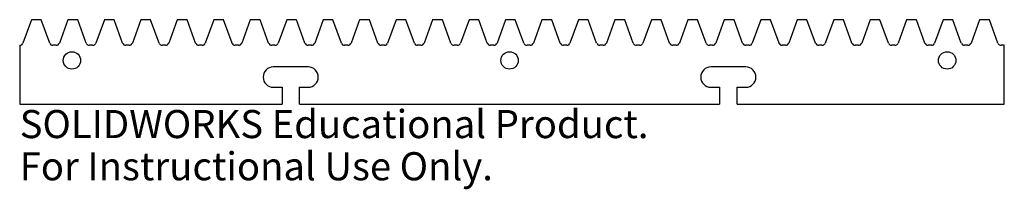
# Model space of a CAD drawing. Units: millimetres. Extents: x 0 to 170, y -15 to 14.
import ezdxf

# ---------------------------------------------------------------- set-up
doc = ezdxf.new("R2010")
doc.units = ezdxf.units.MM
doc.styles.add('SLDTEXTSTYLE0', font='TXT', dxfattribs={"width": 0.7})

msp = doc.modelspace()

# ---------------------------------------------------------------- linework, layer by layer
at = {"color": 7, "linetype": 'Continuous', "lineweight": 25}
for p, q in [((2.02, 14.5), (0.56, 10.49)), ((3.71, 14.5), (2.02, 14.5)), ((5.17, 10.49), (3.71, 14.5)), ((8.3, 14.5), (6.85, 10.49)), ((9.99, 14.5), (8.3, 14.5)), ((11.45, 10.49), (9.99, 14.5)), ((14.59, 14.5), (13.13, 10.49)), ((16.27, 14.5), (14.59, 14.5)), ((17.73, 10.49), (16.27, 14.5)), ((20.87, 14.5), (19.41, 10.49)), ((22.56, 14.5), (20.87, 14.5)), ((24.01, 10.49), (22.56, 14.5)), ((27.15, 14.5), (25.7, 10.49)), ((28.84, 14.5), (27.15, 14.5)), ((30.3, 10.49), (28.84, 14.5)), ((33.44, 14.5), (31.98, 10.49)), ((35.12, 14.5), (33.44, 14.5)), ((36.58, 10.49), (35.12, 14.5)), ((39.72, 14.5), (38.26, 10.49)), ((41.41, 14.5), (39.72, 14.5)), ((42.86, 10.49), (41.41, 14.5)), ((46, 14.5), (44.55, 10.49)), ((47.69, 14.5), (46, 14.5)), ((49.15, 10.49), (47.69, 14.5)), ((52.29, 14.5), (50.83, 10.49)), ((53.97, 14.5), (52.29, 14.5)), ((55.43, 10.49), (53.97, 14.5)), ((58.57, 14.5), (57.11, 10.49)), ((60.26, 14.5), (58.57, 14.5)), ((61.71, 10.49), (60.26, 14.5)), ((64.85, 14.5), (63.4, 10.49)), ((66.54, 14.5), (64.85, 14.5)), ((68, 10.49), (66.54, 14.5)), ((71.14, 14.5), (69.68, 10.49)), ((72.82, 14.5), (71.14, 14.5)), ((74.28, 10.49), (72.82, 14.5)), ((77.42, 14.5), (75.96, 10.49)), ((79.11, 14.5), (77.42, 14.5)), ((80.56, 10.49), (79.11, 14.5)), ((83.7, 14.5), (82.25, 10.49)), ((85.39, 14.5), (83.7, 14.5)), ((86.85, 10.49), (85.39, 14.5)), ((89.99, 14.5), (88.53, 10.49)), ((91.67, 14.5), (89.99, 14.5)), ((93.13, 10.49), (91.67, 14.5)), ((96.27, 14.5), (94.81, 10.49)), ((97.96, 14.5), (96.27, 14.5)), ((99.41, 10.49), (97.96, 14.5)), ((102.55, 14.5), (101.09, 10.49)), ((104.24, 14.5), (102.55, 14.5)), ((105.7, 10.49), (104.24, 14.5)), ((108.84, 14.5), (107.38, 10.49)), ((110.52, 14.5), (108.84, 14.5)), ((111.98, 10.49), (110.52, 14.5)), ((115.12, 14.5), (113.66, 10.49)), ((116.8, 14.5), (115.12, 14.5)), ((118.26, 10.49), (116.8, 14.5)), ((121.4, 14.5), (119.94, 10.49)), ((123.09, 14.5), (121.4, 14.5)), ((124.55, 10.49), (123.09, 14.5)), ((127.69, 14.5), (126.23, 10.49)), ((129.37, 14.5), (127.69, 14.5)), ((130.83, 10.49), (129.37, 14.5)), ((133.97, 14.5), (132.51, 10.49)), ((135.65, 14.5), (133.97, 14.5)), ((137.11, 10.49), (135.65, 14.5)), ((140.25, 14.5), (138.79, 10.49)), ((141.94, 14.5), (140.25, 14.5)), ((143.4, 10.49), (141.94, 14.5)), ((146.53, 14.5), (145.08, 10.49)), ((148.22, 14.5), (146.53, 14.5)), ((149.68, 10.49), (148.22, 14.5)), ((152.82, 14.5), (151.36, 10.49)), ((154.5, 14.5), (152.82, 14.5)), ((155.96, 10.49), (154.5, 14.5)), ((159.1, 14.5), (157.64, 10.49)), ((160.79, 14.5), (159.1, 14.5)), ((162.24, 10.49), (160.79, 14.5)), ((165.38, 14.5), (163.93, 10.49)), ((167.07, 14.5), (165.38, 14.5)), ((168.53, 10.49), (167.07, 14.5)), ((0, 10.1), (0, 0)), ((6.28, 10.1), (5.73, 10.1)), ((12.57, 10.1), (12.01, 10.1)), ((18.85, 10.1), (18.3, 10.1)), ((25.13, 10.1), (24.58, 10.1)), ((31.42, 10.1), (30.86, 10.1)), ((37.7, 10.1), (37.14, 10.1)), ((43.98, 10.1), (43.43, 10.1)), ((50.27, 10.1), (49.71, 10.1)), ((56.55, 10.1), (55.99, 10.1)), ((62.83, 10.1), (62.28, 10.1)), ((69.12, 10.1), (68.56, 10.1)), ((75.4, 10.1), (74.84, 10.1)), ((81.68, 10.1), (81.13, 10.1)), ((87.96, 10.1), (87.41, 10.1)), ((94.25, 10.1), (93.69, 10.1)), ((100.53, 10.1), (99.98, 10.1)), ((106.81, 10.1), (106.26, 10.1)), ((113.1, 10.1), (112.54, 10.1)), ((119.38, 10.1), (118.83, 10.1)), ((125.66, 10.1), (125.11, 10.1)), ((131.95, 10.1), (131.39, 10.1)), ((138.23, 10.1), (137.68, 10.1)), ((144.51, 10.1), (143.96, 10.1)), ((150.8, 10.1), (150.24, 10.1)), ((157.08, 10.1), (156.53, 10.1)), ((163.36, 10.1), (162.81, 10.1)), ((169.65, 10.1), (169.09, 10.1)), ((169.65, 0), (169.65, 10.1)), ((49.7, 6.39), (43.7, 6.39)), ((125.1, 6.39), (119.1, 6.39)), ((43.7, 2.89), (45.2, 2.89)), ((45.2, 2.89), (45.2, 0)), ((48.2, 2.89), (49.7, 2.89)), ((48.2, 0), (48.2, 2.89)), ((119.1, 2.89), (120.6, 2.89)), ((120.6, 2.89), (120.6, 0)), ((123.6, 2.89), (125.1, 2.89)), ((123.6, 0), (123.6, 2.89)), ((0, 0), (45.2, 0)), ((48.2, 0), (120.6, 0)), ((123.6, 0), (169.65, 0))]:
    msp.add_line(p, q, dxfattribs=at)
for centre in [(9, 7.5), (84.4, 7.5), (159.8, 7.5)]:
    msp.add_circle(centre, 1.5, dxfattribs=at)
for centre, radius, start, end in [((0, 10.7), 0.6, 270, 340), ((5.73, 10.7), 0.6, 200, 270), ((6.28, 10.7), 0.6, 270, 340), ((12.01, 10.7), 0.6, 200, 270), ((12.57, 10.7), 0.6, 270, 340), ((18.3, 10.7), 0.6, 200, 270), ((18.85, 10.7), 0.6, 270, 340), ((24.58, 10.7), 0.6, 200, 270), ((25.13, 10.7), 0.6, 270, 340), ((30.86, 10.7), 0.6, 200, 270), ((31.42, 10.7), 0.6, 270, 340), ((37.14, 10.7), 0.6, 200, 270), ((37.7, 10.7), 0.6, 270, 340), ((43.43, 10.7), 0.6, 200, 270), ((43.98, 10.7), 0.6, 270, 340), ((49.71, 10.7), 0.6, 200, 270), ((50.27, 10.7), 0.6, 270, 340), ((55.99, 10.7), 0.6, 200, 270), ((56.55, 10.7), 0.6, 270, 340), ((62.28, 10.7), 0.6, 200, 270), ((62.83, 10.7), 0.6, 270, 340), ((68.56, 10.7), 0.6, 200, 270), ((69.12, 10.7), 0.6, 270, 340), ((74.84, 10.7), 0.6, 200, 270), ((75.4, 10.7), 0.6, 270, 340), ((81.13, 10.7), 0.6, 200, 270), ((81.68, 10.7), 0.6, 270, 340), ((87.41, 10.7), 0.6, 200, 270), ((87.96, 10.7), 0.6, 270, 340), ((93.69, 10.7), 0.6, 200, 270), ((94.25, 10.7), 0.6, 270, 340), ((99.98, 10.7), 0.6, 200, 270), ((100.53, 10.7), 0.6, 270, 340), ((106.26, 10.7), 0.6, 200, 270), ((106.81, 10.7), 0.6, 270, 340), ((112.54, 10.7), 0.6, 200, 270), ((113.1, 10.7), 0.6, 270, 340), ((118.83, 10.7), 0.6, 200, 270), ((119.38, 10.7), 0.6, 270, 340), ((125.11, 10.7), 0.6, 200, 270), ((125.66, 10.7), 0.6, 270, 340), ((131.39, 10.7), 0.6, 200, 270), ((131.95, 10.7), 0.6, 270, 340), ((137.68, 10.7), 0.6, 200, 270), ((138.23, 10.7), 0.6, 270, 340), ((143.96, 10.7), 0.6, 200, 270), ((144.51, 10.7), 0.6, 270, 340), ((150.24, 10.7), 0.6, 200, 270), ((150.8, 10.7), 0.6, 270, 340), ((156.53, 10.7), 0.6, 200, 270), ((157.08, 10.7), 0.6, 270, 340), ((162.81, 10.7), 0.6, 200, 270), ((163.36, 10.7), 0.6, 270, 340), ((169.09, 10.7), 0.6, 200, 270), ((43.7, 4.64), 1.75, 90, 270), ((49.7, 4.64), 1.75, 270, 90), ((119.1, 4.64), 1.75, 90, 270), ((125.1, 4.64), 1.75, 270, 90)]:
    msp.add_arc(centre, radius, start, end, dxfattribs=at)

# ---------------------------------------------------------------- texts
at = {"color": 7, "linetype": 'Continuous', "char_height": 4.8336, "attachment_point": 1, "style": 'SLDTEXTSTYLE0'}
for s, insert in [('SOLIDWORKS Educational Product.', (0, -1.02)), ('For Instructional Use Only.', (0, -8.27))]:
    msp.add_mtext(s, dxfattribs=dict(at, insert=insert))

doc.saveas('drawing.dxf')
